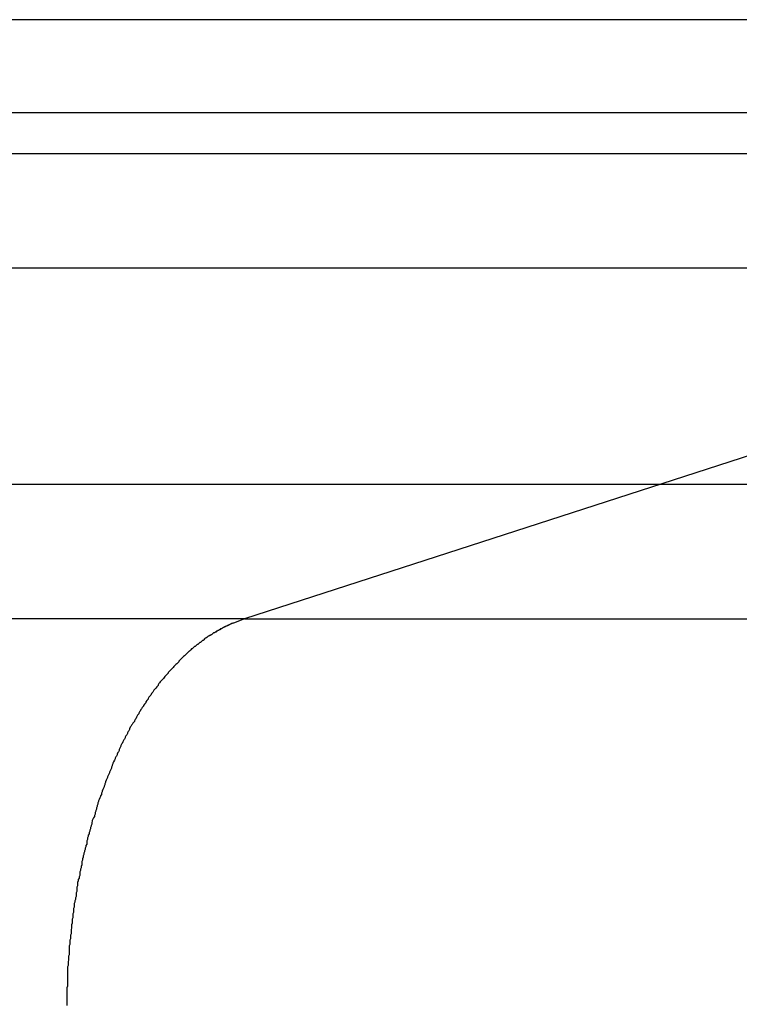
# Model space of a CAD drawing. Extents: x -47.1 to 47.1, y -52.6 to 12.5.
# Drawn here: x -1.7 to -1.4, y -9.3 to -8.9 of the extents above; entities that cross this region are included whole.
import ezdxf

# ---------------------------------------------------------------- set-up
doc = ezdxf.new("R2010")
doc.units = 0
doc.layers.get('0').update_dxf_attribs({"linetype": 'CONTINUOUS'})

msp = doc.modelspace()

# ---------------------------------------------------------------- linework, layer by layer
at = {"color": 0}
for points in [[(-1.1371, -8.919), (-17.352, -8.919)], [(-1.1371, -8.919), (-17.352, -8.919)], [(-1.1371, -8.919), (-17.352, -8.919)], [(-1.1371, -8.919), (-17.352, -8.919)], [(-1.1371, -8.919), (-17.352, -8.919)], [(-1.1371, -8.919), (-17.352, -8.919)], [(-1.1371, -8.919), (-17.352, -8.919)], [(-1.1371, -8.919), (-17.352, -8.919)], [(-1.1371, -8.919), (-17.352, -8.919)], [(-1.1371, -8.919), (-17.352, -8.919)], [(-1.1371, -8.919), (-17.352, -8.919)], [(-1.1371, -8.919), (-17.352, -8.919)], [(-1.1371, -8.919), (-17.352, -8.919)], [(-1.1371, -8.919), (-17.352, -8.919)], [(-1.1371, -8.919), (-17.352, -8.919)], [(-1.1371, -8.919), (-17.352, -8.919)], [(-1.1371, -8.919), (-17.352, -8.919)], [(-1.1371, -8.919), (-17.352, -8.919)], [(-1.1371, -8.919), (-17.352, -8.919)], [(-1.1371, -8.919), (-17.352, -8.919)], [(-1.1371, -8.919), (-17.352, -8.919)], [(-1.1589, -8.959), (-17.3738, -8.959)], [(-1.1589, -8.959), (-17.3738, -8.959)], [(-1.1589, -8.959), (-17.3738, -8.959)], [(-1.1589, -8.959), (-17.3738, -8.959)], [(-1.1589, -8.959), (-17.3738, -8.959)], [(-1.1589, -8.959), (-17.3738, -8.959)], [(-1.1589, -8.959), (-17.3738, -8.959)], [(-1.1589, -8.959), (-17.3738, -8.959)], [(-1.1589, -8.959), (-17.3738, -8.959)], [(-1.1589, -8.959), (-17.3738, -8.959)], [(-1.1589, -8.959), (-17.3738, -8.959)], [(-1.1589, -8.959), (-17.3738, -8.959)], [(-1.1589, -8.959), (-17.3738, -8.959)], [(-1.1589, -8.959), (-17.3738, -8.959)], [(-1.1589, -8.959), (-17.3738, -8.959)], [(-1.1589, -8.959), (-17.3738, -8.959)], [(-1.1589, -8.959), (-17.3738, -8.959)], [(-1.1589, -8.959), (-17.3738, -8.959)], [(-1.1589, -8.959), (-17.3738, -8.959)], [(-1.1589, -8.959), (-17.3738, -8.959)], [(-1.1589, -8.959), (-17.3738, -8.959)], [(-1.1589, -8.9767), (-17.3738, -8.9767)], [(-1.1589, -8.9767), (-17.3738, -8.9767)], [(-1.1589, -8.9767), (-17.3738, -8.9767)], [(-1.1589, -8.9767), (-17.3738, -8.9767)], [(-1.1589, -8.9767), (-17.3738, -8.9767)], [(-1.1589, -8.9767), (-17.3738, -8.9767)], [(-1.1589, -8.9767), (-17.3738, -8.9767)], [(-1.1589, -8.9767), (-17.3738, -8.9767)], [(-1.1589, -8.9767), (-17.3738, -8.9767)], [(-1.1589, -8.9767), (-17.3738, -8.9767)], [(-1.1589, -8.9767), (-17.3738, -8.9767)], [(-1.1589, -8.9767), (-17.3738, -8.9767)], [(-1.1589, -8.9767), (-17.3738, -8.9767)], [(-1.1589, -8.9767), (-17.3738, -8.9767)], [(-1.1589, -8.9767), (-17.3738, -8.9767)], [(-1.1589, -8.9767), (-17.3738, -8.9767)], [(-1.1589, -8.9767), (-17.3738, -8.9767)], [(-1.1589, -8.9767), (-17.3738, -8.9767)], [(-1.1589, -8.9767), (-17.3738, -8.9767)], [(-1.1589, -8.9767), (-17.3738, -8.9767)], [(-1.1589, -8.9767), (-17.3738, -8.9767)], [(-1.1814, -9.0259), (-17.3963, -9.0259)], [(-1.1814, -9.0259), (-17.3963, -9.0259)], [(-1.1814, -9.0259), (-17.3963, -9.0259)], [(-1.1814, -9.0259), (-17.3963, -9.0259)], [(-1.1814, -9.0259), (-17.3963, -9.0259)], [(-1.1814, -9.0259), (-17.3963, -9.0259)], [(-1.1814, -9.0259), (-17.3963, -9.0259)], [(-1.1814, -9.0259), (-17.3963, -9.0259)], [(-1.1814, -9.0259), (-17.3963, -9.0259)], [(-1.1814, -9.0259), (-17.3963, -9.0259)], [(-1.1814, -9.0259), (-17.3963, -9.0259)], [(-1.1814, -9.0259), (-17.3963, -9.0259)], [(-1.1814, -9.0259), (-17.3963, -9.0259)], [(-1.1814, -9.0259), (-17.3963, -9.0259)], [(-1.1814, -9.0259), (-17.3963, -9.0259)], [(-1.1814, -9.0259), (-17.3963, -9.0259)], [(-1.1814, -9.0259), (-17.3963, -9.0259)], [(-1.1814, -9.0259), (-17.3963, -9.0259)], [(-1.1814, -9.0259), (-17.3963, -9.0259)], [(-1.1814, -9.0259), (-17.3963, -9.0259)], [(-1.1814, -9.0259), (-17.3963, -9.0259)], [(-1.1814, -9.0259), (-1.6476, -9.1768)], [(-1.1814, -9.0259), (-1.6476, -9.1768)], [(-1.1814, -9.0259), (-1.6476, -9.1768)], [(-1.1814, -9.0259), (-1.6476, -9.1768)], [(-1.1814, -9.0259), (-1.6476, -9.1768)], [(-1.1814, -9.0259), (-1.6476, -9.1768)], [(-1.1814, -9.0259), (-1.6476, -9.1768)], [(-1.1814, -9.0259), (-1.6476, -9.1768)], [(-1.1814, -9.0259), (-1.6476, -9.1768)], [(-1.1814, -9.0259), (-1.6476, -9.1768)], [(-1.1814, -9.0259), (-1.6476, -9.1768)], [(-1.1814, -9.0259), (-1.6476, -9.1768)], [(-1.1814, -9.0259), (-1.6476, -9.1768)], [(-1.1814, -9.0259), (-1.6476, -9.1768)], [(-1.1814, -9.0259), (-1.6476, -9.1768)], [(-1.1814, -9.0259), (-1.6476, -9.1768)], [(-1.1814, -9.0259), (-1.6476, -9.1768)], [(-1.1814, -9.0259), (-1.6476, -9.1768)], [(-1.1814, -9.0259), (-1.6476, -9.1768)], [(-1.1814, -9.0259), (-1.6476, -9.1768)], [(-1.1814, -9.0259), (-1.6476, -9.1768)], [(38.4003, -9.119), (-47.1187, -9.119)], [(38.4003, -9.119), (-47.1187, -9.119)], [(38.4003, -9.119), (-47.1187, -9.119)], [(38.4003, -9.119), (-47.1187, -9.119)], [(38.4003, -9.119), (-47.1187, -9.119)], [(38.4003, -9.119), (-47.1187, -9.119)], [(38.4003, -9.119), (-47.1187, -9.119)], [(38.4003, -9.119), (-47.1187, -9.119)], [(38.4003, -9.119), (-47.1187, -9.119)], [(38.4003, -9.119), (-47.1187, -9.119)], [(38.4003, -9.119), (-47.1187, -9.119)], [(38.4003, -9.119), (-47.1187, -9.119)], [(38.4003, -9.119), (-47.1187, -9.119)], [(38.4003, -9.119), (-47.1187, -9.119)], [(38.4003, -9.119), (-47.1187, -9.119)], [(38.4003, -9.119), (-47.1187, -9.119)], [(38.4003, -9.119), (-47.1187, -9.119)], [(38.4003, -9.119), (-47.1187, -9.119)], [(38.4003, -9.119), (-47.1187, -9.119)], [(38.4003, -9.119), (-47.1187, -9.119)], [(38.4003, -9.119), (-47.1187, -9.119)], [(-1.6476, -9.1768), (-17.8624, -9.1768)], [(-1.6476, -9.1768), (-17.8624, -9.1768)], [(-1.6476, -9.1768), (-17.8624, -9.1768)], [(-1.6476, -9.1768), (-17.8624, -9.1768)], [(-1.6476, -9.1768), (-17.8624, -9.1768)], [(-1.6476, -9.1768), (-17.8624, -9.1768)], [(-1.6476, -9.1768), (-17.8624, -9.1768)], [(-1.6476, -9.1768), (-17.8624, -9.1768)], [(-1.6476, -9.1768), (-17.8624, -9.1768)], [(-1.6476, -9.1768), (-17.8624, -9.1768)], [(-1.6476, -9.1768), (-17.8624, -9.1768)], [(-1.6476, -9.1768), (-17.8624, -9.1768)], [(-1.6476, -9.1768), (-17.8624, -9.1768)], [(-1.6476, -9.1768), (-17.8624, -9.1768)], [(-1.6476, -9.1768), (-17.8624, -9.1768)], [(-1.6476, -9.1768), (-17.8624, -9.1768)], [(-1.6476, -9.1768), (-17.8624, -9.1768)], [(-1.6476, -9.1768), (-17.8624, -9.1768)], [(-1.6476, -9.1768), (-17.8624, -9.1768)], [(-1.6476, -9.1768), (-17.8624, -9.1768)], [(-1.6476, -9.1768), (-17.8624, -9.1768)], [(-1.6476, -9.1768), (-1.6523, -9.1786), (-1.6523, -9.1786), (-1.6525, -9.1786), (-1.6528, -9.1787), (-1.6531, -9.1787), (-1.6534, -9.179), (-1.6537, -9.179), (-1.654, -9.1793), (-1.6543, -9.1793), (-1.6546, -9.1796), (-1.6549, -9.1796), (-1.6552, -9.1799), (-1.6555, -9.1799), (-1.6558, -9.1802), (-1.6561, -9.1802), (-1.6564, -9.1805), (-1.6567, -9.1805), (-1.657, -9.1808), (-1.657, -9.1808), (-1.6572, -9.1808), (-1.6575, -9.1811), (-1.6578, -9.1811), (-1.6581, -9.1814), (-1.6584, -9.1814), (-1.6587, -9.1817), (-1.659, -9.1818), (-1.6593, -9.1821), (-1.6596, -9.1821), (-1.6599, -9.1824), (-1.6602, -9.1824), (-1.6605, -9.1827), (-1.6608, -9.1827), (-1.6611, -9.183), (-1.6614, -9.1833), (-1.6617, -9.1836), (-1.6617, -9.1836), (-1.662, -9.1836), (-1.6623, -9.1839), (-1.6626, -9.1839), (-1.6629, -9.1842), (-1.6632, -9.1842), (-1.6635, -9.1845), (-1.6638, -9.1848), (-1.6641, -9.1851), (-1.6644, -9.1851), (-1.6647, -9.1854), (-1.665, -9.1857), (-1.6653, -9.186), (-1.6656, -9.186), (-1.6659, -9.1863), (-1.6662, -9.1866), (-1.6665, -9.1869), (-1.6665, -9.1869), (-1.6667, -9.1869), (-1.667, -9.1872), (-1.6673, -9.1875), (-1.6676, -9.1878), (-1.6679, -9.1878), (-1.6682, -9.1881), (-1.6685, -9.1884), (-1.6688, -9.1887), (-1.6691, -9.1887), (-1.6694, -9.189), (-1.6697, -9.1893), (-1.67, -9.1896), (-1.6703, -9.1897), (-1.6706, -9.19), (-1.6709, -9.1903), (-1.6712, -9.1906), (-1.6712, -9.1906), (-1.6713, -9.1906), (-1.6716, -9.1909), (-1.6719, -9.1912), (-1.6722, -9.1915), (-1.6725, -9.1918), (-1.6728, -9.1921), (-1.6731, -9.1924), (-1.6734, -9.1927), (-1.6737, -9.1929), (-1.674, -9.1932), (-1.6743, -9.1935), (-1.6746, -9.1938), (-1.6749, -9.1941), (-1.6752, -9.1944), (-1.6755, -9.1947), (-1.6758, -9.195), (-1.6758, -9.195), (-1.6758, -9.1952), (-1.6761, -9.1955), (-1.6764, -9.1958), (-1.6767, -9.1961), (-1.677, -9.1964), (-1.6773, -9.1967), (-1.6776, -9.197), (-1.6779, -9.1973), (-1.6782, -9.1976), (-1.6785, -9.1979), (-1.6788, -9.1982), (-1.6791, -9.1985), (-1.6794, -9.1988), (-1.6797, -9.1991), (-1.68, -9.1994), (-1.6803, -9.1998), (-1.6803, -9.1998), (-1.6803, -9.2001), (-1.6806, -9.2004), (-1.6809, -9.2007), (-1.6812, -9.201), (-1.6815, -9.2013), (-1.6818, -9.2016), (-1.6821, -9.2019), (-1.6824, -9.2024), (-1.6826, -9.2027), (-1.6829, -9.203), (-1.6832, -9.2033), (-1.6835, -9.2036), (-1.6838, -9.2039), (-1.6841, -9.2042), (-1.6844, -9.2045), (-1.6847, -9.2051), (-1.6847, -9.2051), (-1.6847, -9.2054), (-1.685, -9.2057), (-1.6853, -9.206), (-1.6856, -9.2065), (-1.6859, -9.2068), (-1.6862, -9.2071), (-1.6865, -9.2074), (-1.6868, -9.208), (-1.6869, -9.2083), (-1.6872, -9.2086), (-1.6875, -9.2089), (-1.6878, -9.2095), (-1.6881, -9.2098), (-1.6884, -9.2101), (-1.6887, -9.2104), (-1.689, -9.211), (-1.689, -9.211), (-1.689, -9.2113), (-1.6893, -9.2116), (-1.6896, -9.2119), (-1.6899, -9.2125), (-1.69, -9.2128), (-1.6903, -9.2131), (-1.6906, -9.2134), (-1.6909, -9.214), (-1.6909, -9.2143), (-1.6912, -9.2146), (-1.6915, -9.2149), (-1.6918, -9.2155), (-1.6921, -9.2158), (-1.6924, -9.2164), (-1.6927, -9.2167), (-1.693, -9.2173), (-1.693, -9.2173), (-1.693, -9.2176), (-1.6933, -9.2179), (-1.6936, -9.2182), (-1.6939, -9.2188), (-1.694, -9.2191), (-1.6943, -9.2197), (-1.6946, -9.22), (-1.6949, -9.2206), (-1.6949, -9.2209), (-1.6952, -9.2213), (-1.6955, -9.2216), (-1.6958, -9.2222), (-1.6961, -9.2225), (-1.6964, -9.2231), (-1.6967, -9.2234), (-1.697, -9.224), (-1.697, -9.224), (-1.697, -9.2243), (-1.6973, -9.2249), (-1.6976, -9.2252), (-1.6979, -9.2258), (-1.6979, -9.2261), (-1.6982, -9.2267), (-1.6985, -9.227), (-1.6988, -9.2276), (-1.6988, -9.2279), (-1.6991, -9.2285), (-1.6994, -9.2288), (-1.6997, -9.2294), (-1.6998, -9.2297), (-1.7001, -9.2303), (-1.7004, -9.2306), (-1.7007, -9.2312), (-1.7007, -9.2312), (-1.7007, -9.2315), (-1.701, -9.2321), (-1.7011, -9.2324), (-1.7014, -9.233), (-1.7014, -9.2333), (-1.7017, -9.2339), (-1.702, -9.2343), (-1.7023, -9.2349), (-1.7023, -9.2352), (-1.7026, -9.2358), (-1.7029, -9.2361), (-1.7032, -9.2367), (-1.7032, -9.237), (-1.7035, -9.2376), (-1.7038, -9.2382), (-1.7041, -9.2388), (-1.7041, -9.2388), (-1.7041, -9.2391), (-1.7044, -9.2397), (-1.7044, -9.24), (-1.7047, -9.2406), (-1.7047, -9.2409), (-1.705, -9.2415), (-1.7053, -9.2421), (-1.7056, -9.2427), (-1.7056, -9.243), (-1.7059, -9.2436), (-1.7061, -9.2441), (-1.7064, -9.2447), (-1.7064, -9.245), (-1.7067, -9.2456), (-1.707, -9.2462), (-1.7073, -9.2468), (-1.7073, -9.2468), (-1.7073, -9.2471), (-1.7076, -9.2477), (-1.7076, -9.2481), (-1.7079, -9.2487), (-1.7079, -9.249), (-1.7082, -9.2496), (-1.7085, -9.2502), (-1.7088, -9.2508), (-1.7088, -9.2511), (-1.7091, -9.2517), (-1.7091, -9.2523), (-1.7094, -9.2529), (-1.7094, -9.2532), (-1.7097, -9.2538), (-1.71, -9.2544), (-1.7103, -9.255), (-1.7103, -9.255), (-1.7103, -9.2553), (-1.7106, -9.2559), (-1.7106, -9.2565), (-1.7109, -9.2571), (-1.7109, -9.2574), (-1.7112, -9.258), (-1.7112, -9.2586), (-1.7115, -9.2592), (-1.7115, -9.2595), (-1.7118, -9.2601), (-1.7118, -9.2607), (-1.7121, -9.2613), (-1.7121, -9.2617), (-1.7124, -9.2623), (-1.7127, -9.2629), (-1.713, -9.2635), (-1.713, -9.2635), (-1.713, -9.2638), (-1.7132, -9.2644), (-1.7132, -9.265), (-1.7135, -9.2656), (-1.7135, -9.2659), (-1.7138, -9.2665), (-1.7138, -9.2671), (-1.7141, -9.2677), (-1.7141, -9.268), (-1.7144, -9.2686), (-1.7144, -9.2692), (-1.7147, -9.2698), (-1.7147, -9.2704), (-1.715, -9.271), (-1.715, -9.2716), (-1.7153, -9.2722), (-1.7153, -9.2722), (-1.7153, -9.2725), (-1.7154, -9.2731), (-1.7154, -9.2737), (-1.7157, -9.2743), (-1.7157, -9.2748), (-1.716, -9.2754), (-1.716, -9.276), (-1.7163, -9.2766), (-1.7163, -9.2769), (-1.7166, -9.2775), (-1.7166, -9.2781), (-1.7169, -9.2787), (-1.7169, -9.2793), (-1.7172, -9.2799), (-1.7172, -9.2805), (-1.7175, -9.2811), (-1.7175, -9.2811), (-1.7175, -9.2814), (-1.7175, -9.282), (-1.7175, -9.2826), (-1.7178, -9.2832), (-1.7178, -9.2838), (-1.7181, -9.2844), (-1.7181, -9.285), (-1.7184, -9.2856), (-1.7184, -9.2859), (-1.7184, -9.2865), (-1.7184, -9.2871), (-1.7187, -9.2877), (-1.7187, -9.2883), (-1.719, -9.2889), (-1.719, -9.2895), (-1.7193, -9.2901), (-1.7193, -9.2901), (-1.7193, -9.2904), (-1.7193, -9.291), (-1.7193, -9.2916), (-1.7196, -9.2922), (-1.7196, -9.2928), (-1.7196, -9.2934), (-1.7196, -9.294), (-1.7199, -9.2946), (-1.7199, -9.295), (-1.7199, -9.2956), (-1.7199, -9.2962), (-1.7202, -9.2968), (-1.7202, -9.2974), (-1.7205, -9.298), (-1.7205, -9.2986), (-1.7208, -9.2992), (-1.7208, -9.2992), (-1.7208, -9.2995), (-1.7208, -9.3001), (-1.7208, -9.3007), (-1.7211, -9.3013), (-1.7211, -9.3019), (-1.7211, -9.3025), (-1.7211, -9.3031), (-1.7214, -9.3037), (-1.7214, -9.3041), (-1.7214, -9.3047), (-1.7214, -9.3053), (-1.7217, -9.3059), (-1.7217, -9.3065), (-1.7217, -9.3071), (-1.7217, -9.3077), (-1.722, -9.3083), (-1.722, -9.3083), (-1.722, -9.3086), (-1.722, -9.3092), (-1.722, -9.3098), (-1.7221, -9.3104), (-1.7221, -9.311), (-1.7221, -9.3116), (-1.7221, -9.3122), (-1.7224, -9.3128), (-1.7224, -9.3132), (-1.7224, -9.3138), (-1.7224, -9.3144), (-1.7226, -9.315), (-1.7226, -9.3156), (-1.7226, -9.3162), (-1.7226, -9.3168), (-1.7229, -9.3174), (-1.7229, -9.3174), (-1.7229, -9.3177), (-1.7229, -9.3183), (-1.7229, -9.3189), (-1.7229, -9.3195), (-1.7229, -9.3201), (-1.7229, -9.3207), (-1.7229, -9.3213), (-1.7232, -9.3219), (-1.7232, -9.3223), (-1.7232, -9.3229), (-1.7232, -9.3235), (-1.7233, -9.3241), (-1.7233, -9.3247), (-1.7233, -9.3253), (-1.7233, -9.3259), (-1.7236, -9.3265), (-1.7236, -9.3265), (-1.7236, -9.3268), (-1.7236, -9.3274), (-1.7236, -9.328), (-1.7236, -9.3286), (-1.7236, -9.3291), (-1.7236, -9.3297), (-1.7236, -9.3303), (-1.7237, -9.3309), (-1.7237, -9.3312), (-1.7237, -9.3318), (-1.7237, -9.3324), (-1.7237, -9.333), (-1.7237, -9.3336), (-1.7237, -9.3342), (-1.7237, -9.3348), (-1.7239, -9.3354), (-1.7239, -9.3354), (-1.7239, -9.3357), (-1.7239, -9.3363), (-1.7239, -9.3369), (-1.7239, -9.3375), (-1.7239, -9.338), (-1.7239, -9.3386), (-1.7239, -9.3392), (-1.7239, -9.3398), (-1.7239, -9.3401), (-1.7239, -9.3407), (-1.7239, -9.3413), (-1.7239, -9.3419), (-1.7239, -9.3425), (-1.7239, -9.3431)], [(-1.6476, -9.1768), (-1.6476, -9.1768)], [(-1.6476, -9.1768), (0.7813, -9.1768)], [(-1.6476, -9.1768), (0.7813, -9.1768)], [(-1.6476, -9.1768), (0.7813, -9.1768)], [(-1.6476, -9.1768), (0.7813, -9.1768)], [(-1.6476, -9.1768), (0.7813, -9.1768)], [(-1.6476, -9.1768), (0.7813, -9.1768)], [(-1.6476, -9.1768), (0.7813, -9.1768)], [(-1.6476, -9.1768), (0.7813, -9.1768)], [(-1.6476, -9.1768), (0.7813, -9.1768)], [(-1.6476, -9.1768), (0.7813, -9.1768)], [(-1.6476, -9.1768), (0.7813, -9.1768)], [(-1.6476, -9.1768), (0.7813, -9.1768)], [(-1.6476, -9.1768), (0.7813, -9.1768)], [(-1.6476, -9.1768), (0.7813, -9.1768)], [(-1.6476, -9.1768), (0.7813, -9.1768)], [(-1.6476, -9.1768), (0.7813, -9.1768)], [(-1.6476, -9.1768), (0.7813, -9.1768)], [(-1.6476, -9.1768), (0.7813, -9.1768)], [(-1.6476, -9.1768), (0.7813, -9.1768)], [(-1.6476, -9.1768), (0.7813, -9.1768)], [(-1.6476, -9.1768), (0.7813, -9.1768)], [(-1.6476, -9.1768), (-1.6476, -9.1768)], [(-1.6476, -9.1768), (-1.6476, -9.1768)]]:
    msp.add_lwpolyline(points, dxfattribs=at)

doc.saveas('drawing.dxf')
